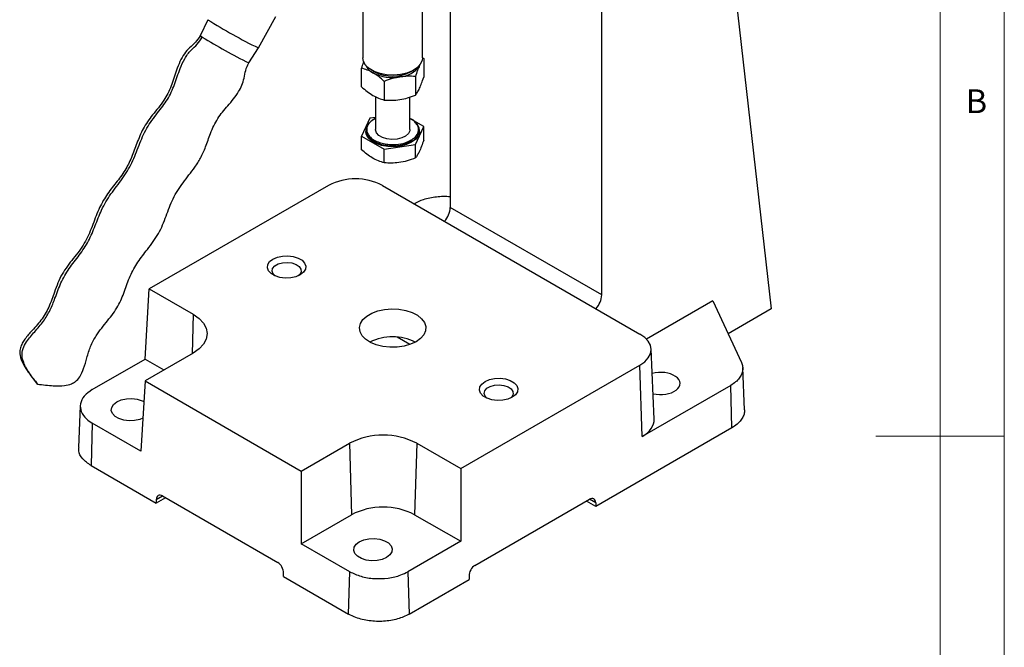
# Model space of a CAD drawing. Units: millimetres. Extents: x 5 to 297, y 6 to 206.
# Drawn here: x 216 to 292, y 90 to 138 of the extents above; entities that cross this region are included whole.
import ezdxf

# ---------------------------------------------------------------- set-up
doc = ezdxf.new("R2010")
doc.units = ezdxf.units.MM
doc.layers.add('SLD-0', color=179, linetype='Continuous')
doc.styles.add('SLDTEXTSTYLE1', font='TXT', dxfattribs={"width": 0.75})

msp = doc.modelspace()

# ---------------------------------------------------------------- linework, layer by layer
at = {"color": 7, "linetype": 'Continuous', "lineweight": 25}
for p, q in [((269.403013, 158.006712), (274.175249, 115.879782)), ((249.201915, 145.225324), (249.201915, 123.779554)), ((242.408572, 144.45853), (242.408572, 135.415702)), ((247.038572, 135.415702), (247.038572, 144.313174)), ((260.987028, 116.976153), (260.987028, 143.513729)), ((230.347925, 138.387873), (229.747069, 137.140123)), ((234.277518, 136.195094), (235.633859, 138.625667)), ((233.531093, 135.02851), (234.277489, 136.195045)), ((246.816412, 134.819794), (246.838814, 134.872629)), ((247.063409, 135.423819), (247.140175, 135.359315)), ((247.140175, 135.359315), (247.140175, 133.906175)), ((242.30697, 133.158557), (242.30697, 134.611697)), ((243.086354, 134.470863), (243.322095, 134.334729)), ((246.12505, 134.334729), (246.360791, 134.470863)), ((244.076046, 133.590431), (244.076046, 132.137291)), ((246.492648, 133.96424), (246.492648, 132.5111)), ((243.390239, 132.393924), (243.390239, 129.836007)), ((246.056906, 129.836007), (246.056906, 132.359811)), ((242.954497, 130.721182), (242.30697, 129.326107)), ((243.390239, 130.788585), (242.954497, 130.721182)), ((243.250433, 130.631996), (243.140219, 130.563208)), ((243.390239, 130.705682), (243.250433, 130.631996)), ((243.390239, 130.699339), (243.297574, 130.659218)), ((247.140175, 130.073726), (246.370971, 130.517778)), ((242.640239, 129.781571), (242.640239, 129.699917)), ((246.492648, 128.678651), (247.140175, 130.073726)), ((246.806906, 129.699917), (246.806906, 129.781571)), ((247.140175, 129.022645), (247.140175, 130.073726)), ((242.30697, 129.326107), (244.076046, 128.304841)), ((242.30697, 128.275026), (242.30697, 129.326107)), ((244.076046, 128.304841), (246.492648, 128.678651)), ((246.492648, 127.62757), (246.492648, 128.678651)), ((244.076046, 127.253761), (244.076046, 128.304841)), ((239.743265, 125.49883), (225.793808, 117.44598)), ((243.930533, 125.49883), (263.965225, 113.933049)), ((246.402998, 124.071506), (246.471644, 124.111134)), ((260.987028, 116.976153), (249.201915, 123.779554)), ((225.463421, 111.983341), (225.793808, 117.44598)), ((225.793808, 117.44598), (229.207374, 115.47537)), ((269.630092, 116.503025), (264.481954, 113.531097)), ((269.630092, 116.503025), (271.850765, 111.718673)), ((274.175249, 115.879782), (270.818747, 113.942115)), ((246.065353, 113.116475), (245.069609, 113.691305)), ((265.06508, 107.307344), (264.831534, 112.766619)), ((221.359724, 109.614327), (225.463421, 111.983341)), ((225.463421, 111.983341), (226.931295, 111.135955)), ((229.207374, 112.449907), (225.463825, 110.288802)), ((250.015767, 103.46294), (263.965225, 111.515791)), ((264.130418, 105.957831), (263.965225, 111.515791)), ((272.097968, 108.028298), (271.958287, 111.293487)), ((225.463825, 110.288802), (225.133438, 104.826163)), ((225.463825, 110.288802), (237.617829, 103.272445)), ((271.02399, 109.937366), (264.130418, 105.957831)), ((271.122186, 106.633545), (271.02399, 109.937366)), ((220.424068, 108.355006), (220.285243, 105.109868)), ((221.358287, 107.005511), (221.260092, 103.701694)), ((225.133438, 104.826163), (221.358287, 107.005511)), ((271.122186, 106.633545), (260.528088, 100.517703)), ((237.617829, 103.272445), (241.361378, 105.43355)), ((241.361378, 105.43355), (241.526572, 99.875547)), ((246.602201, 105.43355), (246.437007, 99.875547)), ((246.602201, 105.43355), (250.015767, 103.46294)), ((221.260092, 103.701694), (226.32769, 100.776232)), ((250.015767, 103.46294), (250.015767, 97.809573)), ((237.617829, 103.272445), (237.617829, 97.619077)), ((227.059605, 101.198757), (226.32769, 100.776232)), ((226.823788, 101.334892), (235.780473, 96.164307)), ((226.335921, 101.053164), (226.32769, 100.776232)), ((251.122446, 95.932991), (260.031991, 101.076362)), ((260.528088, 100.517703), (259.796174, 100.940228)), ((260.519857, 100.794635), (260.528088, 100.517703)), ((237.617829, 97.619077), (241.526572, 99.875547)), ((246.437007, 99.875547), (250.015767, 97.809573)), ((241.392979, 95.439729), (237.617829, 97.619077)), ((250.015767, 97.809573), (245.912071, 95.440559)), ((236.227185, 95.061375), (236.235416, 95.338307)), ((236.227185, 95.061375), (241.294784, 92.135913)), ((241.294784, 92.135913), (241.392979, 95.439729)), ((245.912071, 95.440559), (246.010266, 92.136742)), ((250.667503, 95.106992), (250.675734, 94.83006)), ((246.010266, 92.136742), (250.675734, 94.83006))]:
    msp.add_line(p, q, dxfattribs=at)
at = {"color": 8, "linetype": 'Continuous', "lineweight": 25}
for p, q in [((229.207374, 115.47537), (229.115882, 112.39709)), ((226.335921, 101.053164), (226.823864, 101.334847)), ((260.519857, 100.794635), (260.031914, 101.076318))]:
    msp.add_line(p, q, dxfattribs=at)
at = {"color": 7, "linetype": 'Continuous', "lineweight": 25, "flags": 128}
for points in [[(229.908867, 137.028689), (229.775876, 137.114639), (229.747069, 137.140123)], [(247.038572, 135.415702), (247.01413, 135.222012), (246.875012, 134.922287), (246.619909, 134.649163), (246.262575, 134.417362), (245.822272, 134.239383), (245.322739, 134.124819), (244.790904, 134.079847), (244.255439, 134.106891), (243.745211, 134.204493), (243.287727, 134.367393), (242.90765, 134.586806), (242.62547, 134.850906), (242.456399, 135.145454), (242.408572, 135.415702)], [(246.806906, 129.699917), (246.803105, 129.6273), (246.712574, 129.342115), (246.50645, 129.077723), (246.196712, 128.849491), (245.80136, 128.670683), (245.34337, 128.55169), (244.849361, 128.499428), (244.348041, 128.516934), (243.868546, 128.60319), (243.438741, 128.753185), (243.083607, 128.958199), (242.823781, 129.20632), (242.674364, 129.483127), (242.640239, 129.699917)], [(246.056906, 129.836007), (246.048522, 129.749826), (245.945655, 129.528203), (245.734201, 129.33393), (245.432949, 129.184269), (245.068665, 129.092517), (244.673718, 129.066828), (244.2832, 129.109484), (243.931812, 129.216694), (243.650775, 129.378933), (243.465061, 129.581785), (243.391172, 129.807226), (243.390239, 129.836007)], [(237.534654, 118.540935), (237.192867, 118.393231), (236.792841, 118.307099), (236.366985, 118.289516), (235.949797, 118.341907), (235.575077, 118.460027), (235.273181, 118.634308), (235.068569, 118.850629), (234.977815, 119.091466), (235.008273, 119.337308), (235.157475, 119.568238), (235.413333, 119.765547), (235.75512, 119.913251), (236.155145, 119.999384), (236.581002, 120.016967), (236.99819, 119.964576), (237.37291, 119.846455), (237.674805, 119.672175), (237.879418, 119.455853), (237.970172, 119.215016), (237.939714, 118.969174), (237.790512, 118.738244), (237.534654, 118.540935)], [(235.561056, 118.466161), (235.41819, 118.616014), (235.341628, 118.826806), (235.387776, 119.040527), (235.551631, 119.234018), (235.81544, 119.386311), (236.150612, 119.480903), (236.520828, 119.507544), (236.885969, 119.463345), (237.206466, 119.353098), (237.447588, 119.188749), (237.583206, 118.988107), (237.598623, 118.772916), (237.49217, 118.566495), (237.386931, 118.466161)], [(246.550265, 113.336334), (246.114873, 113.134296), (245.614425, 112.991013), (245.072322, 112.913186), (244.513912, 112.904454), (243.965306, 112.965224), (243.452155, 113.092655), (242.998454, 113.280789), (242.625418, 113.520829), (242.350489, 113.80155), (242.186523, 114.109827), (242.141186, 114.431245), (242.216599, 114.750774), (242.409236, 115.053475), (242.710088, 115.325192), (243.105088, 115.553221), (243.575767, 115.726899), (244.100116, 115.838105), (244.653617, 115.88164), (245.21039, 115.855468), (245.744399, 115.760813), (246.230675, 115.6021), (246.646481, 115.38675), (246.972374, 115.124834), (247.193115, 114.828599), (247.298384, 114.511895), (247.283257, 114.189532), (247.148442, 113.876582), (246.900243, 113.58768), (246.550265, 113.336334)], [(229.207374, 115.47537), (229.668241, 115.151184), (230.010695, 114.781323), (230.221578, 114.38), (230.292784, 113.962639), (230.221578, 113.545277), (230.010695, 113.143954), (229.668241, 112.774093), (229.207374, 112.449907)], [(263.965225, 111.515791), (264.333444, 111.774806), (264.607055, 112.070314), (264.775545, 112.39096), (264.832436, 112.72442), (264.775545, 113.05788), (264.607055, 113.378525), (264.333444, 113.674033), (263.965225, 113.933049)], [(254.033812, 109.016174), (253.692025, 108.86847), (253.291999, 108.782338), (252.866143, 108.764755), (252.448955, 108.817146), (252.074235, 108.935266), (251.77234, 109.109547), (251.567727, 109.325868), (251.476973, 109.566705), (251.507431, 109.812547), (251.656633, 110.043477), (251.912491, 110.240786), (252.254278, 110.38849), (252.654304, 110.474622), (253.08016, 110.492205), (253.497348, 110.439814), (253.872068, 110.321694), (254.173963, 110.147413), (254.378576, 109.931092), (254.46933, 109.690255), (254.438872, 109.444413), (254.28967, 109.213483), (254.033812, 109.016174)], [(252.060214, 108.9414), (251.917348, 109.091253), (251.840786, 109.302044), (251.886934, 109.515766), (252.05079, 109.709257), (252.314598, 109.86155), (252.649771, 109.956142), (253.019987, 109.982782), (253.385127, 109.938584), (253.705624, 109.828337), (253.946746, 109.663987), (254.082364, 109.463346), (254.097782, 109.248155), (253.991328, 109.041733), (253.886089, 108.9414)], [(225.287577, 107.374718), (225.0542, 107.28377), (224.654175, 107.197637), (224.228318, 107.180054), (223.811131, 107.232445), (223.43641, 107.350566), (223.134515, 107.524846), (222.929902, 107.741167), (222.839149, 107.982005), (222.869607, 108.227847), (223.018808, 108.458776), (223.274667, 108.656086), (223.616453, 108.803789), (224.016479, 108.889922), (224.442336, 108.907505), (224.859523, 108.855114), (225.234243, 108.736993), (225.366091, 108.672871)], [(244.252168, 96.546032), (243.910381, 96.398328), (243.510356, 96.312196), (243.084499, 96.294613), (242.667311, 96.347004), (242.292591, 96.465124), (241.990696, 96.639405), (241.786083, 96.855726), (241.69533, 97.096563), (241.725787, 97.342405), (241.874989, 97.573335), (242.130848, 97.770644), (242.472634, 97.918348), (242.87266, 98.00448), (243.298517, 98.022063), (243.715704, 97.969672), (244.090424, 97.851552), (244.39232, 97.677271), (244.596932, 97.46095), (244.687686, 97.220113), (244.657228, 96.974271), (244.508026, 96.743341), (244.252168, 96.546032)]]:
    msp.add_lwpolyline(points, dxfattribs=at)
at = {"color": 8, "linetype": 'Continuous', "lineweight": 25, "flags": 128}
msp.add_lwpolyline([(242.640504, 129.762399), (242.674364, 129.564781), (242.823781, 129.287974), (243.083607, 129.039853), (243.438741, 128.834839), (243.868546, 128.684844), (244.348041, 128.598588), (244.849361, 128.581082), (245.34337, 128.633344), (245.80136, 128.752337), (246.196712, 128.931145)], dxfattribs=at)
at = {"color": 7, "linetype": 'Continuous', "lineweight": 25}
for centre, radius, start, end in [((251.552784, 171.769817), 39.547386, 237.57548676, 244.09855518), ((243.76867, 135.3916), 1.271109, 204.09696422, 242.99540162), ((245.165889, 135.90972), 1.977919, 273.43350233, 326.56112114), ((244.719895, 137.213039), 3.325935, 242.64282516, 279.77109698), ((244.723561, 137.002125), 3.013167, 242.287282, 297.71809293), ((243.463552, 129.763406), 0.823049, 133.10212545, 180.070113), ((245.694963, 129.645531), 1.120233, 6.97515643, 71.14976306), ((241.836899, 121.458132), 4.550884, 62.60967224, 117.39032776), ((247.468922, 123.86781), 1.735239, 318.14676744, 357.08463428), ((259.272304, 117.056884), 1.716623, 317.92696602, 357.3044357), ((244.723572, 109.724965), 3.98912, 63.73187203, 116.26812797), ((243.98179, 100.376174), 5.695929, 62.6096723, 117.39032773), ((243.98179, 95.136994), 5.336851, 62.60967224, 117.39032777)]:
    msp.add_arc(centre, radius, start, end, dxfattribs=at)
at = {"color": 8, "linetype": 'Continuous', "lineweight": 25}
for centre, radius, start, end in [((254.583226, 177.452769), 47.359585, 238.60062464, 243.6077338), ((245.799749, 129.860097), 1.010213, 293.13812604, 355.541733)]:
    msp.add_arc(centre, radius, start, end, dxfattribs=at)
at = {"color": 7, "linetype": 'Continuous', "lineweight": 25}
for centre, major_axis, ratio, start_param, end_param in [((265.583222, 110.084819), (1.5, -0.000006), 0.577284936, 4.298659741, 8.317097866), ((261.871592, 107.261824), (3.194462, -0.000013), 0.577284936, 5.497789463, 6.307878804), ((226.807326, 100.781028), (-0.315151, 0.587712), 0.597163425, 5.516586565, 7.087382893), ((260.048453, 100.522499), (0.315151, 0.587712), 0.597163425, 5.478987722, 7.049784049), ((235.764012, 95.610443), (-0.315151, 0.587712), 0.597163425, 3.945790238, 5.516586566), ((251.138907, 95.379128), (0.315151, 0.587712), 0.597163425, 0.766598742, 2.337395068)]:
    msp.add_ellipse(centre, major_axis=major_axis, ratio=ratio, start_param=start_param, end_param=end_param, dxfattribs=at)
for points, knots in [([(229.74703, 137.139214), (229.632316, 136.962691), (229.403575, 136.6107), (228.921113, 136.21495), (228.486923, 135.731358), (228.161896, 135.129492), (227.839938, 134.279519), (227.540279, 133.229298), (226.932564, 132.034654), (226.057621, 131.027538), (225.293205, 129.946383), (224.829227, 128.793557), (224.430371, 127.687217), (223.919951, 126.628342), (223.19792, 125.68716), (222.427813, 124.738253), (221.807033, 123.580155), (221.356661, 122.287307), (220.786334, 120.95099), (219.877301, 119.797859), (218.940936, 118.621799), (218.440382, 117.278678), (218.0149, 116.030709), (217.401342, 114.971875), (216.654762, 114.196617), (216.130456, 113.587908), (215.854088, 113.129271), (215.709815, 112.732195), (215.718049, 112.212458), (215.96399, 111.5778), (216.450502, 110.840164), (216.870055, 110.32579), (217.104539, 110.038312)], [0, 0, 0, 0, 0.0199377, 0.039756315, 0.059037413, 0.081544211, 0.104443017, 0.145635597, 0.185528905, 0.23088108, 0.27250621, 0.310986866, 0.34876479, 0.384794493, 0.422388937, 0.461484981, 0.501151337, 0.546731927, 0.592144607, 0.638588803, 0.686169879, 0.734445011, 0.773892346, 0.812006328, 0.849744296, 0.876277111, 0.888321982, 0.90063267, 0.916030692, 0.936654362, 0.96459685, 1, 1, 1, 1]), ([(217.104539, 110.038312), (216.891209, 110.314466), (216.486624, 110.838197), (216.04709, 111.570713), (215.865213, 112.24036), (215.946262, 112.820009), (216.308593, 113.452089), (216.887687, 114.125362), (217.574245, 114.894987), (218.096854, 115.784531), (218.500381, 116.803005), (218.883265, 117.922126), (219.539756, 119.052488), (220.363723, 120.056102), (221.098529, 121.150879), (221.592608, 122.364807), (222.067346, 123.631536), (222.782804, 124.861446), (223.717243, 125.98072), (224.480067, 127.246498), (224.980574, 128.614877), (225.549613, 129.970796), (226.403405, 131.093077), (227.243603, 132.152119), (227.780116, 133.349477), (228.117343, 134.440986), (228.51966, 135.356504), (228.989401, 135.993237), (229.539895, 136.463037), (229.785848, 136.840095), (229.908867, 137.028689)], [0, 0, 0, 0, 0.036191282, 0.06863736, 0.087314312, 0.104743937, 0.123553791, 0.155703365, 0.189594668, 0.221905025, 0.253234254, 0.294256198, 0.33498589, 0.37672491, 0.418287624, 0.459878213, 0.501520631, 0.547705331, 0.594372839, 0.640656508, 0.687378733, 0.73378562, 0.780150679, 0.821164127, 0.862360134, 0.904132752, 0.930942564, 0.957360755, 0.978673117, 1, 1, 1, 1]), ([(217.104539, 110.038312), (217.511027, 109.984628), (218.206159, 109.892822), (219.097728, 109.883798), (219.677575, 110.015806), (220.098415, 110.242902), (220.446142, 110.644459), (220.717492, 111.296802), (220.944812, 112.100343), (221.203137, 112.979824), (221.730151, 113.967682), (222.540335, 114.943765), (223.385961, 116.0376), (223.871958, 117.261433), (224.271917, 118.447224), (224.882106, 119.543247), (225.703567, 120.586828), (226.560262, 121.715947), (227.116575, 123.097527), (227.590198, 124.489003), (228.411978, 125.73325), (229.219552, 126.716942), (229.824068, 127.643977), (230.207218, 128.541465), (230.554357, 129.599366), (231.070718, 130.720658), (231.927132, 131.718765), (232.620239, 132.540551), (233.017649, 133.287817), (233.179361, 133.852634), (233.262579, 134.460067), (233.440773, 134.837681), (233.531222, 135.029352)], [0, 0, 0, 0, 0.03905443, 0.06678658, 0.084606495, 0.095135324, 0.111825414, 0.134322846, 0.161822536, 0.191559747, 0.221431245, 0.267704058, 0.31239446, 0.352259307, 0.392346762, 0.431700199, 0.470927867, 0.519019284, 0.56588616, 0.612063799, 0.658715729, 0.706793381, 0.733524974, 0.763831258, 0.799419951, 0.839845519, 0.880284995, 0.924188667, 0.941973905, 0.960456196, 0.979928152, 1, 1, 1, 1]), ([(242.30697, 134.611697), (242.359345, 134.772872), (242.421504, 134.964153), (242.485768, 135.117214), (242.495883, 135.141304)], [0, 0, 0, 0, 0.842606351, 1, 1, 1, 1]), ([(246.816412, 134.819794), (246.762161, 134.694951), (246.652456, 134.442493), (246.546306, 134.12482), (246.492648, 133.96424)], [0, 0, 0, 0, 0.494510729, 1, 1, 1, 1]), ([(243.191508, 134.25908), (243.043293, 134.33668), (242.743573, 134.493603), (242.453566, 134.572045), (242.30697, 134.611697)], [0, 0, 0, 0, 0.494510729, 1, 1, 1, 1]), ([(244.076046, 133.590431), (243.932393, 133.717525), (243.642453, 133.974044), (243.342731, 134.163494), (243.191508, 134.25908)], [0, 0, 0, 0, 0.495457963, 1, 1, 1, 1]), ([(245.284347, 133.935352), (245.081882, 133.896071), (244.672457, 133.816638), (244.276299, 133.666383), (244.076046, 133.590431)], [0, 0, 0, 0, 0.4945107286, 1, 1, 1, 1]), ([(246.492648, 133.96424), (246.296415, 133.978051), (245.90035, 134.005926), (245.490921, 133.959019), (245.284347, 133.935352)], [0, 0, 0, 0, 0.495457963, 1, 1, 1, 1]), ([(246.816412, 133.050622), (246.870662, 133.175465), (246.980367, 133.427923), (247.086517, 133.745595), (247.140175, 133.906175)], [0, 0, 0, 0, 0.494510729, 1, 1, 1, 1]), ([(242.30697, 133.158557), (242.450623, 133.031463), (242.740562, 132.774944), (243.040285, 132.585494), (243.191508, 132.489908)], [0, 0, 0, 0, 0.495457964, 1, 1, 1, 1]), ([(245.284347, 132.16618), (245.486812, 132.20546), (245.896237, 132.284893), (246.292395, 132.435148), (246.492648, 132.5111)], [0, 0, 0, 0, 0.494510728, 1, 1, 1, 1]), ([(246.492648, 132.5111), (246.545229, 132.580218), (246.651354, 132.719722), (246.76106, 132.939656), (246.816412, 133.050622)], [0, 0, 0, 0, 0.4954579634, 1, 1, 1, 1]), ([(243.191508, 132.489908), (243.339722, 132.412308), (243.639442, 132.255385), (243.92945, 132.176943), (244.076046, 132.137291)], [0, 0, 0, 0, 0.494510729, 1, 1, 1, 1]), ([(244.076046, 132.137291), (244.272279, 132.12348), (244.668344, 132.095605), (245.077773, 132.142513), (245.284347, 132.16618)], [0, 0, 0, 0, 0.495457963, 1, 1, 1, 1]), ([(243.297574, 130.659218), (243.174916, 130.574924), (242.897109, 130.384005), (242.718845, 130.084451), (242.717044, 129.890126), (242.71653, 129.834745)], [0, 0, 0, 0, 0.3611296069, 0.8179264422, 1, 1, 1, 1]), ([(243.297574, 130.659218), (243.290894, 130.662115), (243.276992, 130.668143), (243.26118, 130.662546), (243.251977, 130.649546), (243.250934, 130.637692), (243.250433, 130.631996)], [0, 0, 0, 0, 0.270261332, 0.56242939, 0.789736422, 1, 1, 1, 1]), ([(246.730615, 129.837269), (246.733236, 129.863167), (246.744774, 129.977151), (246.664244, 130.183862), (246.469243, 130.437063), (246.249718, 130.618585), (246.079433, 130.691468), (246.043333, 130.706919)], [0, 0, 0, 0, 0.078610784, 0.34598985, 0.62934568, 0.921422185, 1, 1, 1, 1]), ([(246.196712, 128.931145), (246.195881, 128.939339), (246.194151, 128.956391), (246.1814, 128.982011), (246.165541, 129.001793), (246.154754, 129.009224), (246.149571, 129.012795)], [0, 0, 0, 0, 0.270261332, 0.56242939, 0.789736422, 1, 1, 1, 1]), ([(247.140175, 129.022645), (247.083972, 128.855917), (246.970348, 128.518845), (246.802003, 128.1224), (246.64108, 127.825246), (246.542427, 127.693863), (246.492648, 127.62757)], [0, 0, 0, 0, 0.2646136112, 0.5349657612, 0.7653524222, 1, 1, 1, 1]), ([(244.076046, 127.253761), (243.922497, 127.296761), (243.61207, 127.383694), (243.152142, 127.615455), (242.712492, 127.918809), (242.442967, 128.155564), (242.30697, 128.275026)], [0, 0, 0, 0, 0.264613611, 0.534965761, 0.765352422, 1, 1, 1, 1]), ([(246.492648, 127.62757), (246.282897, 127.549483), (245.858846, 127.391617), (245.230572, 127.260683), (244.629999, 127.217334), (244.261821, 127.241544), (244.076046, 127.253761)], [0, 0, 0, 0, 0.264613611, 0.534965761, 0.765352422, 1, 1, 1, 1]), ([(246.471644, 124.111134), (246.682044, 124.215531), (247.164655, 124.454994), (248.11848, 124.645855), (248.8509, 124.67298), (249.201256, 124.630974), (249.201915, 124.630895)], [0, 0, 0, 0, 0.278361886, 0.63849898, 0.999319409, 1, 1, 1, 1]), ([(271.850615, 111.718649), (271.888254, 111.618519), (271.964625, 111.415353), (271.964862, 111.103452), (271.87991, 110.793479), (271.699647, 110.490059), (271.422783, 110.194435), (271.158443, 110.024037), (271.02399, 109.937366)], [0, 0, 0, 0, 0.159008884, 0.322630388, 0.481641563, 0.645247746, 0.819560406, 1, 1, 1, 1]), ([(221.359724, 109.614327), (221.13064, 109.453254), (220.672451, 109.131095), (220.384522, 108.515205), (220.446585, 107.889235), (220.810964, 107.36625), (221.202747, 107.108027), (221.358287, 107.005511)], [0, 0, 0, 0, 0.214721677, 0.429463348, 0.644274592, 0.858774549, 1, 1, 1, 1]), ([(272.085764, 108.028229), (272.089514, 107.96814), (272.099925, 107.801291), (272.012145, 107.526901), (271.828213, 107.21038), (271.538142, 106.901839), (271.262426, 106.724001), (271.122186, 106.633545)], [0, 0, 0, 0, 0.116691899, 0.324013306, 0.537324184, 0.764665121, 1, 1, 1, 1]), ([(221.260092, 103.701694), (221.02581, 103.869347), (220.557228, 104.204663), (220.264816, 104.720169), (220.31609, 105.021652), (220.330836, 105.108358)], [0, 0, 0, 0, 0.416006783, 0.832044342, 1, 1, 1, 1]), ([(241.392979, 95.439729), (241.671564, 95.307698), (242.228753, 95.043625), (243.294115, 94.877679), (244.377507, 94.913321), (245.284768, 95.123538), (245.733337, 95.350232), (245.912071, 95.440559)], [0, 0, 0, 0, 0.2143801941, 0.4287761453, 0.643363166, 0.857897169, 1, 1, 1, 1]), ([(246.010266, 92.136742), (245.719191, 91.998775), (245.137014, 91.722826), (244.023988, 91.549353), (242.892615, 91.586653), (241.947104, 91.806105), (241.480217, 92.042159), (241.294784, 92.135913)], [0, 0, 0, 0, 0.21467619, 0.429372278, 0.644178501, 0.858678924, 1, 1, 1, 1])]:
    msp.add_open_spline(points, degree=3, knots=knots, dxfattribs=at)
at = {"color": 8, "linetype": 'Continuous', "lineweight": 25}
for points, knots in [([(242.71653, 129.834745), (242.713899, 129.808839), (242.702316, 129.694823), (242.783838, 129.488824), (242.974245, 129.232325), (243.283144, 129.004261), (243.67776, 128.826893), (244.122192, 128.713574), (244.574203, 128.665572), (245.109755, 128.677652), (245.672824, 128.77983), (246.00355, 128.941441), (246.149571, 129.012795)], [0, 0, 0, 0, 0.028430641, 0.125131858, 0.227611286, 0.333244662, 0.438878038, 0.541357465, 0.638058682, 0.727212799, 0.879559421, 1, 1, 1, 1]), ([(246.149571, 129.012795), (246.272228, 129.097089), (246.550036, 129.288008), (246.7283, 129.587562), (246.730101, 129.781887), (246.730615, 129.837269)], [0, 0, 0, 0, 0.361129608, 0.817926444, 1, 1, 1, 1])]:
    msp.add_open_spline(points, degree=3, knots=knots, dxfattribs=at)
at = {"layer": 'SLD-0', "color": 179, "linetype": 'Continuous', "lineweight": 18}
for p, q in [((292.305875, 78.553948), (292.305875, 206.303948)), ((287.305875, 37.851886), (287.305875, 200.976886)), ((292.305875, 105.976886), (282.305875, 105.976886))]:
    msp.add_line(p, q, dxfattribs=at)

# ---------------------------------------------------------------- texts
at = {"layer": 'SLD-0', "color": 179, "insert": (289.306354, 132.970032), "char_height": 1.852083, "attachment_point": 1, "style": 'SLDTEXTSTYLE1'}
msp.add_mtext('B', dxfattribs=at)

doc.saveas('drawing.dxf')
